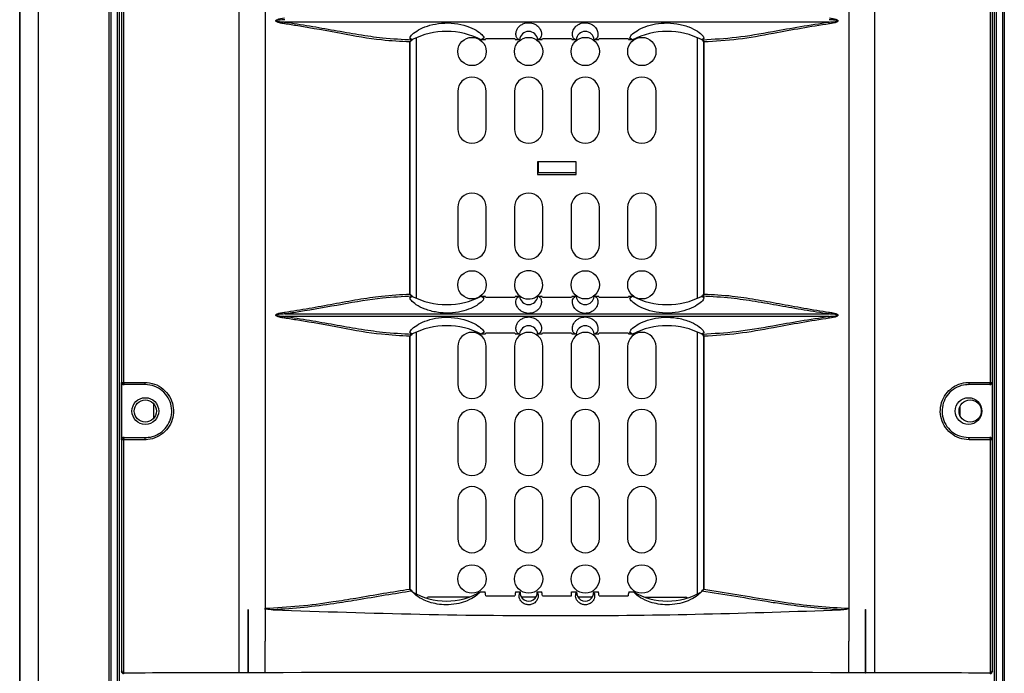
# Model space of a CAD drawing. Units: inches. Extents: x 0.3 to 33.8, y 0.2 to 21.7.
# Drawn here: x 8.8 to 9.4, y 11.3 to 11.7 of the extents above; entities that cross this region are included whole.
import ezdxf

# ---------------------------------------------------------------- set-up
doc = ezdxf.new("R2010")
doc.units = ezdxf.units.IN
doc.header["$MEASUREMENT"] = 0

msp = doc.modelspace()

# ---------------------------------------------------------------- linework, layer by layer
at = {"color": 7, "linetype": 'Continuous', "lineweight": 25}
for p, q in [((8.79652, 13.85884), (8.79652, 8.72684)), ((8.79652, 8.72684), (8.79652, 13.85883)), ((8.80894, 8.73402), (8.80894, 13.85165)), ((8.85582, 8.76109), (8.85582, 13.82458)), ((8.85705, 8.7618), (8.85705, 13.82388)), ((8.85705, 8.7618), (8.85705, 13.82388)), ((8.86131, 8.76425), (8.86131, 13.82142)), ((8.86255, 8.76497), (8.86255, 13.8207)), ((8.86255, 8.76497), (8.86255, 13.8207)), ((9.44191, 13.8207), (9.44191, 8.76497)), ((9.44191, 13.8207), (9.44191, 8.76497)), ((9.44315, 13.82142), (9.44315, 8.76425)), ((9.44741, 13.82299), (9.44741, 8.76268)), ((9.44741, 13.82299), (9.44741, 8.76268)), ((9.44863, 13.82351), (9.44863, 8.76216)), ((8.86384, 13.79985), (8.86384, 11.29489)), ((8.94178, 11.29402), (8.94178, 13.80072)), ((9.36286, 11.29402), (9.36286, 13.80072)), ((9.4408, 11.29489), (9.4408, 13.79985)), ((8.95899, 13.70538), (8.95899, 11.33671)), ((9.34565, 13.70538), (9.34565, 11.33671)), ((8.86415, 11.48637), (8.86415, 12.16837)), ((8.86519, 12.16837), (8.86519, 11.48637)), ((9.43945, 11.48637), (9.43945, 12.16837)), ((9.44049, 12.16837), (9.44049, 11.48637)), ((9.33261, 11.72514), (8.97204, 11.72514)), ((9.05637, 11.71345), (9.05502, 11.71427)), ((9.05502, 11.71427), (9.05637, 11.71345)), ((9.05646, 11.71344), (9.05637, 11.71345)), ((9.05646, 11.71344), (9.05653, 11.71344)), ((9.05648, 11.71342), (9.05647, 11.7134)), ((9.05653, 11.71344), (9.05648, 11.71342)), ((9.05653, 11.71344), (9.05653, 11.71347)), ((9.05937, 11.54203), (9.05937, 11.71481)), ((9.10403, 11.71454), (9.10217, 11.71342)), ((9.10403, 11.71454), (9.10217, 11.71342)), ((9.10476, 11.71342), (9.10217, 11.71342)), ((9.10217, 11.71342), (9.10217, 11.71342)), ((9.10476, 11.71342), (9.10525, 11.71428)), ((9.1245, 11.71424), (9.12498, 11.71342)), ((9.12761, 11.71342), (9.12498, 11.71342)), ((9.12761, 11.71342), (9.1276, 11.71342)), ((9.14226, 11.71342), (9.13957, 11.71342)), ((9.13958, 11.71342), (9.13957, 11.71342)), ((9.14226, 11.71342), (9.14275, 11.71422)), ((9.162, 11.71422), (9.16248, 11.71342)), ((9.16507, 11.71342), (9.16248, 11.71342)), ((9.16507, 11.71342), (9.16507, 11.71342)), ((9.17976, 11.71342), (9.17703, 11.71342)), ((9.17704, 11.71342), (9.17703, 11.71342)), ((9.17976, 11.71342), (9.18025, 11.71424)), ((9.1995, 11.71428), (9.19998, 11.71342)), ((9.20247, 11.71342), (9.19998, 11.71342)), ((9.20247, 11.71342), (9.20062, 11.71454)), ((9.20062, 11.71454), (9.20247, 11.71342)), ((9.20247, 11.71342), (9.20247, 11.71342)), ((9.24527, 11.71481), (9.24527, 11.54203)), ((9.24812, 11.71344), (9.24812, 11.71347)), ((9.24817, 11.71342), (9.24812, 11.71344)), ((9.24818, 11.71344), (9.24812, 11.71344)), ((9.24817, 11.71342), (9.24819, 11.71342)), ((9.24817, 11.71342), (9.24817, 11.71342)), ((9.24827, 11.71345), (9.24818, 11.71344)), ((9.24962, 11.71427), (9.24827, 11.71345)), ((9.24962, 11.71427), (9.24827, 11.71345)), ((9.05498, 11.54492), (9.05498, 11.71193)), ((9.05521, 11.71193), (9.05498, 11.71193)), ((9.05521, 11.54492), (9.05521, 11.71193)), ((9.24943, 11.71192), (9.24943, 11.54492)), ((9.24949, 11.71192), (9.24943, 11.71192)), ((9.24966, 11.71193), (9.24966, 11.54492)), ((9.08667, 11.67922), (9.08667, 11.65422)), ((9.10547, 11.65422), (9.10547, 11.67922)), ((9.12417, 11.67922), (9.12417, 11.65422)), ((9.14297, 11.65422), (9.14297, 11.67922)), ((9.16167, 11.67922), (9.16167, 11.65422)), ((9.18047, 11.65422), (9.18047, 11.67922)), ((9.19917, 11.67922), (9.19917, 11.65422)), ((9.21797, 11.65422), (9.21797, 11.67922)), ((9.13982, 11.63242), (9.13957, 11.63242)), ((9.13957, 11.63242), (9.13957, 11.62422)), ((9.13982, 11.63242), (9.13982, 11.62522)), ((9.16482, 11.63242), (9.13982, 11.63242)), ((9.16482, 11.63242), (9.16482, 11.62522)), ((9.16507, 11.63242), (9.16482, 11.63242)), ((9.16507, 11.62422), (9.16507, 11.63242)), ((9.13982, 11.62522), (9.13957, 11.62522)), ((9.13957, 11.62422), (9.16507, 11.62422)), ((9.16482, 11.62522), (9.13982, 11.62522)), ((9.16507, 11.62522), (9.16482, 11.62522)), ((9.08667, 11.60242), (9.08667, 11.57742)), ((9.10547, 11.57742), (9.10547, 11.60242)), ((9.12417, 11.60242), (9.12417, 11.57742)), ((9.14297, 11.57742), (9.14297, 11.60242)), ((9.16167, 11.60242), (9.16167, 11.57742)), ((9.18047, 11.57742), (9.18047, 11.60242)), ((9.19917, 11.60242), (9.19917, 11.57742)), ((9.21797, 11.57742), (9.21797, 11.60242)), ((9.05521, 11.54492), (9.05498, 11.54492)), ((9.05502, 11.54257), (9.05637, 11.54339)), ((9.05502, 11.54257), (9.05637, 11.54339)), ((9.05637, 11.54339), (9.05646, 11.5434)), ((9.05646, 11.5434), (9.05653, 11.5434)), ((9.05647, 11.54344), (9.05648, 11.54342)), ((9.05648, 11.54342), (9.05653, 11.5434)), ((9.05653, 11.54337), (9.05653, 11.5434)), ((9.10217, 11.54342), (9.10403, 11.5423)), ((9.10217, 11.54342), (9.10217, 11.54342)), ((9.10217, 11.54342), (9.10476, 11.54342)), ((9.10403, 11.5423), (9.10217, 11.54342)), ((9.10525, 11.54256), (9.10476, 11.54342)), ((9.12498, 11.54342), (9.1245, 11.54261)), ((9.12498, 11.54342), (9.12761, 11.54342)), ((9.12761, 11.54342), (9.12761, 11.54342)), ((9.13957, 11.54342), (9.14226, 11.54342)), ((9.14275, 11.54262), (9.14226, 11.54342)), ((9.16248, 11.54342), (9.162, 11.54262)), ((9.16248, 11.54342), (9.16507, 11.54342)), ((9.17703, 11.54342), (9.17703, 11.54342)), ((9.17703, 11.54342), (9.17976, 11.54342)), ((9.18025, 11.5426), (9.17976, 11.54342)), ((9.19998, 11.54342), (9.1995, 11.54256)), ((9.19998, 11.54342), (9.20247, 11.54342)), ((9.20061, 11.5423), (9.20247, 11.54342)), ((9.20061, 11.5423), (9.20247, 11.54342)), ((9.20247, 11.54342), (9.20247, 11.54342)), ((9.24812, 11.5434), (9.24817, 11.54342)), ((9.24818, 11.5434), (9.24812, 11.5434)), ((9.24812, 11.54337), (9.24812, 11.5434)), ((9.24817, 11.54342), (9.24819, 11.54342)), ((9.24817, 11.54342), (9.24817, 11.54342)), ((9.24818, 11.5434), (9.24827, 11.54339)), ((9.24827, 11.54339), (9.24962, 11.54257)), ((9.24962, 11.54257), (9.24827, 11.54339)), ((9.24943, 11.54492), (9.24949, 11.54492)), ((8.97204, 11.5317), (9.33261, 11.5317)), ((9.33261, 11.53014), (8.97204, 11.53014)), ((9.05498, 11.34943), (9.05498, 11.51693)), ((9.05521, 11.51693), (9.05498, 11.51693)), ((9.05637, 11.51845), (9.05502, 11.51927)), ((9.05502, 11.51927), (9.05637, 11.51845)), ((9.05521, 11.34943), (9.05521, 11.51693)), ((9.05646, 11.51844), (9.05637, 11.51845)), ((9.05646, 11.51844), (9.05653, 11.51844)), ((9.05648, 11.51842), (9.05647, 11.5184)), ((9.05653, 11.51844), (9.05648, 11.51842)), ((9.05653, 11.51844), (9.05653, 11.51847)), ((9.05937, 11.34614), (9.05937, 11.51981)), ((9.10403, 11.51954), (9.10217, 11.51842)), ((9.10403, 11.51954), (9.10217, 11.51842)), ((9.10476, 11.51842), (9.10217, 11.51842)), ((9.10217, 11.51842), (9.10217, 11.51842)), ((9.10476, 11.51842), (9.10525, 11.51928)), ((9.1245, 11.51924), (9.12498, 11.51842)), ((9.12761, 11.51842), (9.12498, 11.51842)), ((9.12761, 11.51842), (9.1276, 11.51842)), ((9.14226, 11.51842), (9.13957, 11.51842)), ((9.13958, 11.51842), (9.13957, 11.51842)), ((9.14226, 11.51842), (9.14275, 11.51922)), ((9.162, 11.51922), (9.16248, 11.51842)), ((9.16507, 11.51842), (9.16248, 11.51842)), ((9.16507, 11.51842), (9.16507, 11.51842)), ((9.17976, 11.51842), (9.17703, 11.51842)), ((9.17704, 11.51842), (9.17703, 11.51842)), ((9.17976, 11.51842), (9.18025, 11.51924)), ((9.1995, 11.51928), (9.19998, 11.51842)), ((9.20247, 11.51842), (9.19998, 11.51842)), ((9.20247, 11.51842), (9.20062, 11.51954)), ((9.20062, 11.51954), (9.20247, 11.51842)), ((9.20247, 11.51842), (9.20247, 11.51842)), ((9.24527, 11.51981), (9.24527, 11.34614)), ((9.24812, 11.51844), (9.24812, 11.51847)), ((9.24817, 11.51842), (9.24812, 11.51844)), ((9.24818, 11.51844), (9.24812, 11.51844)), ((9.24817, 11.51842), (9.24819, 11.51842)), ((9.24817, 11.51842), (9.24817, 11.51842)), ((9.24827, 11.51845), (9.24818, 11.51844)), ((9.24962, 11.51927), (9.24827, 11.51845)), ((9.24962, 11.51927), (9.24827, 11.51845)), ((9.24943, 11.51692), (9.24943, 11.34943)), ((9.24949, 11.51692), (9.24943, 11.51692)), ((9.24966, 11.51693), (9.24966, 11.34943)), ((9.08667, 11.51012), (9.08667, 11.48512)), ((9.10547, 11.48512), (9.10547, 11.51012)), ((9.12417, 11.51012), (9.12417, 11.48512)), ((9.14297, 11.48512), (9.14297, 11.51012)), ((9.16167, 11.51012), (9.16167, 11.48512)), ((9.18047, 11.48512), (9.18047, 11.51012)), ((9.19917, 11.51012), (9.19917, 11.48512)), ((9.21797, 11.48512), (9.21797, 11.51012)), ((8.86401, 11.48637), (8.86415, 11.48637)), ((8.86401, 11.44837), (8.86401, 11.48637)), ((8.86415, 11.48637), (8.86519, 11.48637)), ((8.86519, 11.48637), (8.87931, 11.48637)), ((8.86565, 11.48487), (8.86551, 11.48487)), ((8.87972, 11.48487), (8.86565, 11.48487)), ((9.43899, 11.48487), (9.42492, 11.48487)), ((9.42533, 11.48637), (9.43945, 11.48637)), ((9.43913, 11.48487), (9.43899, 11.48487)), ((9.43945, 11.48637), (9.44049, 11.48637)), ((9.44049, 11.48637), (9.44063, 11.48637)), ((9.44063, 11.48637), (9.44063, 11.44837)), ((8.88522, 11.47225), (8.88522, 11.46249)), ((9.41924, 11.4702), (9.41924, 11.46454)), ((9.08667, 11.45902), (9.08667, 11.43402)), ((9.10547, 11.43402), (9.10547, 11.45902)), ((9.12417, 11.45902), (9.12417, 11.43402)), ((9.14297, 11.43402), (9.14297, 11.45902)), ((9.16167, 11.45902), (9.16167, 11.43402)), ((9.18047, 11.43402), (9.18047, 11.45902)), ((9.19917, 11.45902), (9.19917, 11.43402)), ((9.21797, 11.43402), (9.21797, 11.45902)), ((8.86415, 11.44837), (8.86401, 11.44837)), ((8.86415, 11.2952), (8.86415, 11.44837)), ((8.86519, 11.44837), (8.86415, 11.44837)), ((8.86519, 11.44837), (8.86519, 11.29381)), ((8.87931, 11.44837), (8.86519, 11.44837)), ((8.86551, 11.44987), (8.86565, 11.44987)), ((8.86565, 11.44987), (8.87972, 11.44987)), ((9.42492, 11.44987), (9.43899, 11.44987)), ((9.43945, 11.44837), (9.42533, 11.44837)), ((9.43899, 11.44987), (9.43913, 11.44987)), ((9.43945, 11.29381), (9.43945, 11.44837)), ((9.44049, 11.44837), (9.43945, 11.44837)), ((9.44049, 11.44837), (9.44049, 11.2952)), ((9.44063, 11.44837), (9.44049, 11.44837)), ((9.08667, 11.40792), (9.08667, 11.38292)), ((9.10547, 11.38292), (9.10547, 11.40792)), ((9.12417, 11.40792), (9.12417, 11.38292)), ((9.14297, 11.38292), (9.14297, 11.40792)), ((9.16167, 11.40792), (9.16167, 11.38292)), ((9.18047, 11.38292), (9.18047, 11.40792)), ((9.19917, 11.40792), (9.19917, 11.38292)), ((9.21797, 11.38292), (9.21797, 11.40792)), ((9.05521, 11.34943), (9.05498, 11.34943)), ((9.05647, 11.34806), (9.05647, 11.34806)), ((9.10176, 11.3477), (9.10476, 11.3477)), ((9.12498, 11.3477), (9.12798, 11.3477)), ((9.13926, 11.3477), (9.14226, 11.3477)), ((9.162, 11.34503), (9.162, 11.3477)), ((9.162, 11.3477), (9.16538, 11.3477)), ((9.17666, 11.3477), (9.17976, 11.3477)), ((9.19998, 11.3477), (9.20288, 11.3477)), ((9.24817, 11.34806), (9.24817, 11.34806)), ((9.24966, 11.34943), (9.24943, 11.34943)), ((9.09418, 11.3441), (9.06705, 11.3441)), ((9.10525, 11.34503), (9.1245, 11.34503)), ((9.13842, 11.3441), (9.12882, 11.3441)), ((9.14275, 11.34503), (9.162, 11.34503)), ((9.17582, 11.3441), (9.16622, 11.3441)), ((9.18025, 11.34503), (9.1995, 11.34503)), ((9.21046, 11.3441), (9.23755, 11.3441)), ((8.94773, 11.33588), (8.94789, 11.33587)), ((8.94773, 11.33587), (8.94773, 11.33588)), ((8.94773, 11.29403), (8.94773, 11.33587)), ((8.94773, 11.33587), (8.94789, 11.33587)), ((8.94789, 11.33587), (8.94789, 11.29403)), ((8.95899, 11.33587), (8.95899, 11.33671)), ((8.95899, 11.33671), (8.95899, 11.33671)), ((8.95899, 11.33587), (8.95899, 11.31495)), ((9.34565, 11.33671), (9.34565, 11.33671)), ((9.34565, 11.33671), (9.34565, 11.33587)), ((9.34565, 11.33587), (9.34565, 11.31495)), ((9.35675, 11.33587), (9.35691, 11.33588)), ((9.35675, 11.29403), (9.35675, 11.33587)), ((9.35675, 11.33587), (9.35691, 11.33587)), ((9.35691, 11.33587), (9.35691, 11.33588)), ((9.35691, 11.29403), (9.35691, 11.33587)), ((8.95899, 11.29403), (8.95899, 11.31495)), ((9.34565, 11.29403), (9.34565, 11.31495)), ((8.86384, 11.29489), (8.86415, 11.2952)), ((9.44049, 11.2952), (9.4408, 11.29489)), ((8.86568, 11.29373), (8.86534, 11.29339)), ((8.94773, 11.29403), (8.94773, 11.29403)), ((8.94773, 11.29403), (8.94789, 11.29403)), ((9.35675, 11.29403), (9.35691, 11.29403)), ((9.35691, 11.29403), (9.35691, 11.29403)), ((9.43896, 11.29373), (9.43945, 11.29381)), ((9.4393, 11.29339), (9.43896, 11.29373))]:
    msp.add_line(p, q, dxfattribs=at)
for centre, radius in [((9.09607, 11.70562), 0.00937), ((9.13357, 11.70562), 0.00937), ((9.17107, 11.70562), 0.00937), ((9.20857, 11.70562), 0.00937), ((9.09607, 11.55102), 0.00938), ((9.17107, 11.55102), 0.00938), ((9.20857, 11.55102), 0.00938), ((8.87972, 11.46737), 0.00885), ((8.87972, 11.46737), 0.00735), ((9.42492, 11.46737), 0.00885), ((9.42602, 11.46737), 0.00735), ((9.09607, 11.35612), 0.00937), ((9.13357, 11.35612), 0.00938), ((9.17107, 11.35612), 0.00938), ((9.20857, 11.35612), 0.00938)]:
    msp.add_circle(centre, radius, dxfattribs=at)
for centre, radius, start, end in [((8.98055, 11.72283), 0.00882, 164.80227, 172.56796), ((9.32409, 11.72283), 0.00882, 7.43204, 15.19773), ((9.0793, 11.6686), 0.05032, 62.96523, 116.90539), ((9.13359, 11.71292), 0.006, 4.78108, 175.21808), ((9.17105, 11.71292), 0.006, 4.78192, 175.21892), ((9.22535, 11.6686), 0.05032, 63.09461, 117.03477), ((9.0793, 11.6686), 0.05032, 116.90539, 116.98487), ((9.22535, 11.6686), 0.05032, 63.01513, 63.09461), ((9.24808, 11.71201), 0.00141, 356.34327, 85.80337), ((9.24793, 11.71192), 0.0015, 0, 65.04201), ((9.24834, 11.71218), 0.00135, 349.14706, 67.22664), ((9.09607, 11.67922), 0.0094, 0, 180), ((9.13357, 11.67922), 0.0094, 0, 180), ((9.17107, 11.67922), 0.0094, 0, 180), ((9.20857, 11.67922), 0.0094, 0, 180), ((9.09607, 11.65422), 0.0094, 180, 0), ((9.13357, 11.65422), 0.0094, 180, 0), ((9.17107, 11.65422), 0.0094, 180, 0), ((9.20857, 11.65422), 0.0094, 180, 0), ((9.09607, 11.60242), 0.0094, 0, 180), ((9.13357, 11.60242), 0.0094, 0, 180), ((9.17107, 11.60242), 0.0094, 0, 180), ((9.20857, 11.60242), 0.0094, 0, 180), ((9.09607, 11.57742), 0.0094, 180, 0), ((9.13357, 11.57742), 0.0094, 180, 0), ((9.17107, 11.57742), 0.0094, 180, 0), ((9.20857, 11.57742), 0.0094, 180, 0), ((9.13357, 11.55102), 0.00938, 90, 229.36592), ((9.13357, 11.55102), 0.00938, 230.96697, 90), ((9.0793, 11.58824), 0.05032, 243.01471, 243.09461), ((9.0793, 11.58824), 0.05032, 243.09461, 297.0352), ((9.13359, 11.54392), 0.006, 184.78028, 355.22063), ((9.17105, 11.54392), 0.006, 184.77937, 355.21972), ((9.22535, 11.58824), 0.05032, 242.9648, 296.90539), ((9.22535, 11.58824), 0.05032, 296.90539, 296.98529), ((9.24808, 11.54483), 0.00141, 274.19663, 3.65673), ((9.24793, 11.54492), 0.0015, 295.22455, 0), ((9.24834, 11.54466), 0.00135, 292.77336, 10.85294), ((8.98055, 11.53402), 0.00882, 187.43204, 195.19773), ((8.98055, 11.52783), 0.00882, 164.80227, 172.56796), ((9.32409, 11.53402), 0.00882, 344.80227, 352.56796), ((9.32409, 11.52783), 0.00882, 7.43204, 15.19773), ((9.0793, 11.4736), 0.05032, 62.96523, 116.90539), ((9.13359, 11.51792), 0.006, 4.78108, 175.21808), ((9.17105, 11.51792), 0.006, 4.78192, 175.21892), ((9.22535, 11.4736), 0.05032, 63.09461, 117.03477), ((9.0793, 11.4736), 0.05032, 116.90539, 116.98487), ((9.09607, 11.51012), 0.0094, 0, 180), ((9.13357, 11.51012), 0.0094, 0, 180), ((9.17107, 11.51012), 0.0094, 0, 180), ((9.20857, 11.51012), 0.0094, 0, 180), ((9.22535, 11.4736), 0.05032, 63.01513, 63.09461), ((9.24808, 11.51701), 0.00141, 356.34327, 85.80337), ((9.24793, 11.51692), 0.0015, 0, 65.04201), ((9.24834, 11.51718), 0.00135, 349.14706, 67.22664), ((8.86565, 11.48637), 0.0015, 179.99564, 269.99564), ((8.86675, 11.48603), 0.0016, 167.75499, 226.48708), ((8.88099, 11.48602), 0.00172, 168.33831, 222.17332), ((9.09607, 11.48512), 0.0094, 180, 0), ((9.13357, 11.48512), 0.0094, 180, 0), ((9.17107, 11.48512), 0.0094, 180, 0), ((9.20857, 11.48512), 0.0094, 180, 0), ((9.42365, 11.48602), 0.00172, 317.82668, 11.66169), ((9.43789, 11.48603), 0.0016, 313.51292, 12.24501), ((9.43899, 11.48637), 0.0015, 270.00436, 0.00436), ((9.09607, 11.45902), 0.0094, 0, 180), ((9.13357, 11.45902), 0.0094, 0, 180), ((9.17107, 11.45902), 0.0094, 0, 180), ((9.20857, 11.45902), 0.0094, 0, 180), ((8.86565, 11.44837), 0.0015, 90.00436, 180.00436), ((8.86675, 11.44871), 0.0016, 133.51292, 192.24501), ((8.88099, 11.44872), 0.00172, 137.82668, 191.66169), ((9.42365, 11.44872), 0.00172, 348.33831, 42.17332), ((9.43789, 11.44871), 0.0016, 347.75499, 46.48708), ((9.43899, 11.44837), 0.0015, 359.99564, 89.99564), ((9.09607, 11.43402), 0.0094, 180, 0), ((9.13357, 11.43402), 0.0094, 180, 0), ((9.17107, 11.43402), 0.0094, 180, 0), ((9.20857, 11.43402), 0.0094, 180, 0), ((9.09607, 11.40792), 0.0094, 0, 180), ((9.13357, 11.40792), 0.0094, 0, 180), ((9.17107, 11.40792), 0.0094, 0, 180), ((9.20857, 11.40792), 0.0094, 0, 180), ((9.09607, 11.38292), 0.0094, 180, 0), ((9.13357, 11.38292), 0.0094, 180, 0), ((9.17107, 11.38292), 0.0094, 180, 0), ((9.20857, 11.38292), 0.0094, 180, 0), ((9.07915, 11.38551), 0.04406, 239.10793, 300.89207), ((9.13362, 11.34712), 0.00567, 174.16382, 5.83618), ((9.17102, 11.34712), 0.00567, 174.16382, 5.83618), ((9.2255, 11.38551), 0.04406, 239.10793, 300.89207), ((9.06705, 11.3426), 0.0015, 90, 142.82329), ((9.23755, 11.3426), 0.0015, 36.73165, 90)]:
    msp.add_arc(centre, radius, start, end, dxfattribs=at)
for centre, major_axis, ratio, start_param, end_param in [((8.86551, 11.48637), (0.0015, 0), 0.999848, 3.141593, 4.712389), ((9.43913, 11.48637), (0.0015, 0), 0.999848, 4.712389, 6.283185), ((8.86551, 11.44837), (-0.0015, 0), 0.999848, 4.712389, 6.283185), ((9.43913, 11.44837), (-0.0015, 0), 0.999848, 3.141593, 4.712389), ((9.05571, 11.25045), (0, 0.1), 0.034921, 6.048032, 6.063965), ((9.10354, 11.25045), (0, 0.1), 0.052408, 5.952359, 6.048032), ((9.1262, 11.25045), (0, 0.1), 0.052408, 0.235153, 0.330826), ((9.14104, 11.25045), (0, 0.1), 0.052408, 5.952359, 6.048032), ((9.17854, 11.25045), (0, 0.1), 0.052408, 5.952359, 6.048032), ((9.2012, 11.25045), (0, 0.1), 0.052408, 0.235153, 0.330826), ((9.24893, 11.25045), (0, 0.1), 0.034921, 0.21922, 0.235153), ((8.86534, 11.29489), (0.00106, -0.00106), 0.999899, 3.927143, 5.497635), ((8.86565, 11.2952), (0.00139, -0.00058), 0.975619, 3.543095, 4.783303), ((9.4393, 11.29489), (0.00106, 0.00106), 0.999899, 3.927143, 5.497635), ((9.43899, 11.2952), (0.00139, 0.00058), 0.975619, 4.641475, 5.881683), ((8.98841, 11.28708), (0.4, 0), 0.017455, 1.68762, 1.882645), ((8.95344, 11.29229), (0.1, 0), 0.017455, 1.627883, 1.68762), ((8.95344, 11.29229), (0.1, 0), 0.017455, 1.5153, 1.626293), ((9.15232, 11.24072), (3.06, 0), 0.017455, 1.507573, 1.634019), ((9.3512, 11.29229), (0.1, 0), 0.017455, 1.5153, 1.626293), ((9.3512, 11.29229), (0.1, 0), 0.017455, 1.453973, 1.51371), ((9.31623, 11.28708), (0.4, 0), 0.017455, 1.258947, 1.453973)]:
    msp.add_ellipse(centre, major_axis=major_axis, ratio=ratio, start_param=start_param, end_param=end_param, dxfattribs=at)
for points, knots in [([(8.9718, 11.72397), (8.9707, 11.72415), (8.96898, 11.72444), (8.96712, 11.725), (8.96639, 11.72548), (8.96622, 11.72572), (8.96617, 11.72587), (8.96618, 11.72601), (8.96626, 11.7262), (8.96652, 11.72646), (8.96827, 11.7274), (8.97014, 11.72765), (8.9718, 11.72787)], [0, 0, 0, 0, 0.274546, 0.426942, 0.468642, 0.485561, 0.496088, 0.507821, 0.519453, 0.544986, 0.595637, 1, 1, 1, 1]), ([(8.97204, 11.7267), (8.97137, 11.72666), (8.97004, 11.72658), (8.96838, 11.72642), (8.96723, 11.72625), (8.96669, 11.72612), (8.96649, 11.72602), (8.96643, 11.72598), (8.96641, 11.72595), (8.9664, 11.72592), (8.96641, 11.7259), (8.96642, 11.72587), (8.96649, 11.72581), (8.96683, 11.72567), (8.96828, 11.72542), (8.97009, 11.72526), (8.97162, 11.72516), (8.97204, 11.72514)], [0, 0, 0, 0, 0.174155, 0.348335, 0.435449, 0.479078, 0.49, 0.495486, 0.497698, 0.499932, 0.501906, 0.504415, 0.508979, 0.524491, 0.598411, 0.892125, 1, 1, 1, 1]), ([(8.97204, 11.72514), (8.97756, 11.7243), (8.9886, 11.72263), (9.00493, 11.71966), (9.02105, 11.71687), (9.0385, 11.71422), (9.05, 11.71371), (9.05648, 11.71342)], [0, 0, 0, 0, 0.185766, 0.371556, 0.562393, 0.753171, 1, 1, 1, 1]), ([(9.24886, 11.71342), (9.25623, 11.71383), (9.27114, 11.71466), (9.29306, 11.71847), (9.31361, 11.72222), (9.32625, 11.72416), (9.33261, 11.72514)], [0, 0, 0, 0, 0.281736, 0.570208, 0.78419, 1, 1, 1, 1]), ([(9.33261, 11.72514), (9.33327, 11.72518), (9.3346, 11.72527), (9.33626, 11.72542), (9.33742, 11.7256), (9.33795, 11.72572), (9.33816, 11.72582), (9.33821, 11.72586), (9.33823, 11.72589), (9.33824, 11.72592), (9.33824, 11.72594), (9.33822, 11.72597), (9.33815, 11.72603), (9.33781, 11.72617), (9.33637, 11.72643), (9.33455, 11.72658), (9.33302, 11.72668), (9.33261, 11.7267)], [0, 0, 0, 0, 0.174155, 0.348335, 0.435449, 0.479078, 0.49, 0.495486, 0.497698, 0.499932, 0.501906, 0.504415, 0.508979, 0.524491, 0.598411, 0.892125, 1, 1, 1, 1]), ([(9.33284, 11.72787), (9.33394, 11.72769), (9.33566, 11.7274), (9.33752, 11.72684), (9.33825, 11.72636), (9.33842, 11.72613), (9.33847, 11.72597), (9.33846, 11.72583), (9.33838, 11.72564), (9.33812, 11.72538), (9.33638, 11.72444), (9.3345, 11.72419), (9.33284, 11.72397)], [0, 0, 0, 0, 0.274546, 0.426942, 0.468642, 0.485561, 0.496088, 0.507821, 0.519453, 0.544986, 0.595637, 1, 1, 1, 1]), ([(9.05498, 11.71193), (9.04877, 11.71224), (9.03416, 11.71299), (9.0093, 11.71741), (8.98754, 11.72158), (8.97479, 11.72351), (8.9718, 11.72397)], [0, 0, 0, 0, 0.240697, 0.565843, 0.89836, 1, 1, 1, 1]), ([(9.05502, 11.71427), (9.05502, 11.71427), (9.05492, 11.71477), (9.05555, 11.71619), (9.05901, 11.71914), (9.06466, 11.72203), (9.07191, 11.7241), (9.08026, 11.72481), (9.08882, 11.7238), (9.09622, 11.72128), (9.10125, 11.71825), (9.10364, 11.71588), (9.10391, 11.71493), (9.10403, 11.71454)], [0, 0, 0, 0, 0.001125, 0.106608, 0.21156, 0.311823, 0.413031, 0.520197, 0.632206, 0.74161, 0.841858, 0.935802, 1, 1, 1, 1]), ([(9.12752, 11.71342), (9.12696, 11.71362), (9.126, 11.71397), (9.12509, 11.71607), (9.12511, 11.71869), (9.12643, 11.72141), (9.12862, 11.72333), (9.13065, 11.72432), (9.13286, 11.72476), (9.13485, 11.7247), (9.13686, 11.72419), (9.13892, 11.72312), (9.14094, 11.72115), (9.14236, 11.71793), (9.14179, 11.71439), (9.14044, 11.71377), (9.1397, 11.71343)], [0, 0, 0, 0, 0.125562, 0.216507, 0.310282, 0.392343, 0.429041, 0.466049, 0.491613, 0.517245, 0.541587, 0.574257, 0.620709, 0.696251, 0.833519, 1, 1, 1, 1]), ([(9.16495, 11.71343), (9.1644, 11.71362), (9.16345, 11.71397), (9.16253, 11.71604), (9.16254, 11.71867), (9.16385, 11.72139), (9.16603, 11.72331), (9.16803, 11.7243), (9.17022, 11.72475), (9.17221, 11.72471), (9.17423, 11.72422), (9.1763, 11.72316), (9.17835, 11.7212), (9.17979, 11.71798), (9.17924, 11.71439), (9.17788, 11.71377), (9.17712, 11.71342)], [0, 0, 0, 0, 0.123251, 0.214618, 0.308838, 0.391067, 0.427153, 0.463537, 0.489034, 0.514597, 0.538948, 0.571769, 0.618426, 0.694106, 0.83102, 1, 1, 1, 1]), ([(9.20062, 11.71454), (9.20075, 11.71497), (9.20108, 11.71604), (9.20388, 11.71863), (9.20907, 11.72152), (9.21576, 11.72372), (9.22359, 11.72476), (9.232, 11.72426), (9.23984, 11.72213), (9.24575, 11.71906), (9.24909, 11.71616), (9.24971, 11.71477), (9.24962, 11.71429), (9.24962, 11.71427)], [0, 0, 0, 0, 0.071018, 0.175529, 0.271288, 0.365442, 0.465626, 0.574107, 0.686292, 0.79429, 0.895683, 0.995891, 1, 1, 1, 1]), ([(9.33284, 11.72397), (9.32658, 11.72297), (9.31401, 11.72098), (9.29376, 11.71715), (9.27193, 11.71322), (9.25714, 11.71236), (9.24966, 11.71193)], [0, 0, 0, 0, 0.213522, 0.429017, 0.711515, 1, 1, 1, 1]), ([(9.05498, 11.71193), (9.05498, 11.71194), (9.05498, 11.71205), (9.05502, 11.71216), (9.05511, 11.71235), (9.05538, 11.71268), (9.05583, 11.71293), (9.05619, 11.71306), (9.05628, 11.71309)], [0, 0, 0, 0, 0.030945, 0.169224, 0.187753, 0.376499, 0.840467, 1, 1, 1, 1]), ([(9.05521, 11.71193), (9.05521, 11.71193), (9.0552, 11.71201), (9.05526, 11.71218), (9.05542, 11.71245), (9.05571, 11.71271), (9.05596, 11.71284), (9.0561, 11.7129)], [0, 0, 0, 0, 0.005456, 0.175909, 0.379534, 0.681479, 1, 1, 1, 1]), ([(9.05628, 11.71309), (9.05633, 11.71317), (9.05643, 11.71332), (9.05646, 11.71337), (9.05647, 11.7134)], [0, 0, 0, 0, 0.495492, 1, 1, 1, 1]), ([(9.10525, 11.71428), (9.10845, 11.71427), (9.11487, 11.71425), (9.12128, 11.71424), (9.1245, 11.71424)], [0, 0, 0, 0, 0.499308, 1, 1, 1, 1]), ([(9.1276, 11.71342), (9.12759, 11.71342), (9.12756, 11.71342), (9.12753, 11.71342), (9.12752, 11.71342)], [0, 0, 0, 0, 0.499999, 1, 1, 1, 1]), ([(9.1397, 11.71343), (9.13968, 11.71342), (9.13964, 11.71342), (9.1396, 11.71342), (9.13958, 11.71342)], [0, 0, 0, 0, 0.500001, 1, 1, 1, 1]), ([(9.14275, 11.71422), (9.14595, 11.71421), (9.15237, 11.71421), (9.15879, 11.71421), (9.162, 11.71422)], [0, 0, 0, 0, 0.500001, 1, 1, 1, 1]), ([(9.16507, 11.71342), (9.16505, 11.71342), (9.16501, 11.71342), (9.16497, 11.71342), (9.16495, 11.71343)], [0, 0, 0, 0, 0.4999991, 1, 1, 1, 1]), ([(9.17712, 11.71342), (9.17711, 11.71342), (9.17708, 11.71342), (9.17705, 11.71342), (9.17704, 11.71342)], [0, 0, 0, 0, 0.500001, 1, 1, 1, 1]), ([(9.18025, 11.71424), (9.18346, 11.71424), (9.18988, 11.71425), (9.19629, 11.71427), (9.1995, 11.71428)], [0, 0, 0, 0, 0.500694, 1, 1, 1, 1]), ([(9.24966, 11.71193), (9.24964, 11.71192), (9.24957, 11.71192), (9.24953, 11.71192), (9.24949, 11.71192)], [0, 0, 0, 0, 0.317055, 1, 1, 1, 1]), ([(8.9718, 11.53287), (8.97729, 11.53373), (8.98827, 11.53545), (9.0045, 11.53851), (9.02051, 11.54138), (9.03759, 11.54405), (9.04877, 11.54461), (9.05498, 11.54492)], [0, 0, 0, 0, 0.187194, 0.374415, 0.566936, 0.759397, 1, 1, 1, 1]), ([(9.05648, 11.54342), (9.04999, 11.54312), (9.03509, 11.54243), (9.00994, 11.5381), (8.98805, 11.53405), (8.97517, 11.53216), (8.97204, 11.5317)], [0, 0, 0, 0, 0.246918, 0.567276, 0.894533, 1, 1, 1, 1]), ([(9.10403, 11.5423), (9.10389, 11.54187), (9.10356, 11.5408), (9.10076, 11.53821), (9.09557, 11.53532), (9.08888, 11.53312), (9.08106, 11.53208), (9.07264, 11.53258), (9.0648, 11.53471), (9.05889, 11.53778), (9.05555, 11.54068), (9.05493, 11.54207), (9.05502, 11.54255), (9.05502, 11.54257)], [0, 0, 0, 0, 0.071002, 0.175517, 0.271281, 0.36544, 0.465629, 0.574116, 0.686307, 0.79431, 0.895708, 0.995921, 1, 1, 1, 1]), ([(9.05628, 11.54375), (9.0561, 11.54382), (9.05573, 11.54396), (9.05529, 11.54426), (9.05504, 11.54458), (9.05498, 11.5448), (9.05498, 11.5449), (9.05498, 11.54492)], [0, 0, 0, 0, 0.319934, 0.644329, 0.844024, 0.968875, 1, 1, 1, 1]), ([(9.05609, 11.54393), (9.05591, 11.54403), (9.0556, 11.5442), (9.05532, 11.54453), (9.05521, 11.54477), (9.05522, 11.54489), (9.05522, 11.54492)], [0, 0, 0, 0, 0.460396, 0.752066, 0.934949, 1, 1, 1, 1]), ([(9.05647, 11.54344), (9.05646, 11.54347), (9.05643, 11.54352), (9.05633, 11.54367), (9.05628, 11.54375)], [0, 0, 0, 0, 0.4945833, 1, 1, 1, 1]), ([(9.1245, 11.54261), (9.12128, 11.5426), (9.11487, 11.54259), (9.10845, 11.54257), (9.10525, 11.54256)], [0, 0, 0, 0, 0.500692, 1, 1, 1, 1]), ([(9.1397, 11.54341), (9.14025, 11.54322), (9.1412, 11.54287), (9.14211, 11.5408), (9.1421, 11.53817), (9.14079, 11.53545), (9.13861, 11.53353), (9.13661, 11.53254), (9.13442, 11.53209), (9.13243, 11.53213), (9.13041, 11.53262), (9.12834, 11.53368), (9.12629, 11.53564), (9.12485, 11.53886), (9.1254, 11.54244), (9.12676, 11.54307), (9.12751, 11.54342)], [0, 0, 0, 0, 0.123009, 0.214449, 0.308746, 0.391041, 0.427156, 0.46357, 0.489088, 0.514672, 0.539042, 0.57189, 0.618583, 0.694324, 0.831346, 1, 1, 1, 1]), ([(9.12751, 11.54342), (9.12753, 11.54342), (9.12756, 11.54342), (9.12759, 11.54342), (9.12761, 11.54342)], [0, 0, 0, 0, 0.500001, 1, 1, 1, 1]), ([(9.13957, 11.54342), (9.13959, 11.54342), (9.13964, 11.54342), (9.13968, 11.54342), (9.1397, 11.54341)], [0, 0, 0, 0, 0.499999, 1, 1, 1, 1]), ([(9.162, 11.54262), (9.15879, 11.54263), (9.15237, 11.54263), (9.14595, 11.54263), (9.14275, 11.54262)], [0, 0, 0, 0, 0.499999, 1, 1, 1, 1]), ([(9.17713, 11.54342), (9.17768, 11.54322), (9.17864, 11.54287), (9.17955, 11.54077), (9.17953, 11.53815), (9.17822, 11.53543), (9.17602, 11.53351), (9.17399, 11.53252), (9.17178, 11.53208), (9.16979, 11.53214), (9.16778, 11.53265), (9.16572, 11.53372), (9.1637, 11.53569), (9.16228, 11.53891), (9.16285, 11.54245), (9.1642, 11.54307), (9.16494, 11.54341)], [0, 0, 0, 0, 0.125195, 0.216214, 0.310064, 0.39219, 0.428918, 0.465957, 0.491542, 0.517195, 0.541557, 0.574253, 0.620742, 0.696343, 0.83372, 1, 1, 1, 1]), ([(9.16494, 11.54341), (9.16496, 11.54342), (9.16501, 11.54342), (9.16505, 11.54342), (9.16507, 11.54342)], [0, 0, 0, 0, 0.500001, 1, 1, 1, 1]), ([(9.17703, 11.54342), (9.17705, 11.54342), (9.17708, 11.54342), (9.17711, 11.54342), (9.17713, 11.54342)], [0, 0, 0, 0, 0.499999, 1, 1, 1, 1]), ([(9.1995, 11.54256), (9.19629, 11.54257), (9.18988, 11.54259), (9.18346, 11.5426), (9.18025, 11.5426)], [0, 0, 0, 0, 0.499306, 1, 1, 1, 1]), ([(9.24962, 11.54257), (9.24962, 11.54257), (9.24972, 11.54207), (9.24909, 11.54065), (9.24563, 11.5377), (9.23998, 11.53481), (9.23274, 11.53274), (9.22438, 11.53203), (9.21582, 11.53304), (9.20842, 11.53556), (9.20339, 11.53859), (9.201, 11.54096), (9.20073, 11.54191), (9.20061, 11.5423)], [0, 0, 0, 0, 0.001096, 0.106585, 0.211543, 0.31181, 0.413023, 0.520194, 0.63221, 0.741619, 0.841872, 0.935821, 1, 1, 1, 1]), ([(9.24857, 11.54357), (9.24854, 11.54355), (9.24841, 11.54348), (9.24824, 11.54344), (9.24819, 11.54343), (9.24817, 11.54342)], [0, 0, 0, 0, 0.098748, 0.54554, 1, 1, 1, 1]), ([(9.33261, 11.5317), (9.32709, 11.53254), (9.31605, 11.53421), (9.29971, 11.53718), (9.28359, 11.53997), (9.26639, 11.54257), (9.25511, 11.54312), (9.24886, 11.54342)], [0, 0, 0, 0, 0.187453, 0.374931, 0.5675, 0.760011, 1, 1, 1, 1]), ([(9.24949, 11.54492), (9.24951, 11.54492), (9.24955, 11.54492), (9.24962, 11.54492), (9.24966, 11.54492)], [0, 0, 0, 0, 0.316938, 1, 1, 1, 1]), ([(9.24966, 11.54492), (9.25587, 11.54461), (9.26691, 11.54406), (9.28369, 11.54145), (9.29953, 11.53863), (9.3159, 11.53553), (9.32719, 11.53376), (9.33284, 11.53287)], [0, 0, 0, 0, 0.240603, 0.42768, 0.614812, 0.80742, 1, 1, 1, 1]), ([(8.9718, 11.52897), (8.9707, 11.52915), (8.96898, 11.52944), (8.96712, 11.53), (8.96639, 11.53048), (8.96622, 11.53072), (8.96617, 11.53087), (8.96618, 11.53101), (8.96626, 11.5312), (8.96652, 11.53146), (8.96827, 11.5324), (8.97014, 11.53265), (8.9718, 11.53287)], [0, 0, 0, 0, 0.274546, 0.426942, 0.4686416, 0.4855614, 0.496088, 0.5078213, 0.519453, 0.5449864, 0.5956367, 1, 1, 1, 1]), ([(8.97204, 11.5317), (8.97137, 11.53166), (8.97004, 11.53158), (8.96838, 11.53142), (8.96723, 11.53125), (8.96669, 11.53112), (8.96649, 11.53102), (8.96643, 11.53098), (8.96641, 11.53095), (8.9664, 11.53092), (8.96641, 11.5309), (8.96642, 11.53087), (8.96649, 11.53081), (8.96683, 11.53067), (8.96828, 11.53042), (8.97009, 11.53026), (8.97162, 11.53016), (8.97204, 11.53014)], [0, 0, 0, 0, 0.174155, 0.348335, 0.435449, 0.479078, 0.49, 0.495486, 0.497698, 0.499932, 0.501906, 0.504415, 0.508979, 0.524491, 0.598411, 0.892125, 1, 1, 1, 1]), ([(8.97204, 11.53014), (8.97756, 11.5293), (8.9886, 11.52763), (9.00493, 11.52466), (9.02105, 11.52187), (9.0385, 11.51922), (9.05, 11.51871), (9.05648, 11.51842)], [0, 0, 0, 0, 0.185766, 0.371556, 0.562393, 0.753171, 1, 1, 1, 1]), ([(9.05502, 11.51927), (9.05502, 11.51927), (9.05492, 11.51977), (9.05555, 11.52119), (9.05901, 11.52414), (9.06466, 11.52703), (9.07191, 11.5291), (9.08026, 11.52981), (9.08882, 11.5288), (9.09622, 11.52628), (9.10125, 11.52325), (9.10364, 11.52088), (9.10391, 11.51993), (9.10403, 11.51954)], [0, 0, 0, 0, 0.001125, 0.106608, 0.21156, 0.311823, 0.413031, 0.520197, 0.632206, 0.74161, 0.841858, 0.935802, 1, 1, 1, 1]), ([(9.12752, 11.51842), (9.12696, 11.51862), (9.126, 11.51897), (9.12509, 11.52107), (9.12511, 11.52369), (9.12643, 11.52641), (9.12862, 11.52833), (9.13065, 11.52932), (9.13286, 11.52976), (9.13485, 11.5297), (9.13686, 11.52919), (9.13892, 11.52812), (9.14094, 11.52615), (9.14236, 11.52293), (9.14179, 11.51939), (9.14044, 11.51877), (9.1397, 11.51843)], [0, 0, 0, 0, 0.1255621, 0.2165071, 0.3102821, 0.3923426, 0.4290406, 0.4660493, 0.4916128, 0.5172453, 0.5415873, 0.5742574, 0.6207091, 0.6962507, 0.8335191, 1, 1, 1, 1]), ([(9.16495, 11.51843), (9.1644, 11.51862), (9.16345, 11.51897), (9.16253, 11.52104), (9.16254, 11.52367), (9.16385, 11.52639), (9.16603, 11.52831), (9.16803, 11.5293), (9.17022, 11.52975), (9.17221, 11.52971), (9.17423, 11.52922), (9.1763, 11.52816), (9.17835, 11.5262), (9.17979, 11.52298), (9.17924, 11.51939), (9.17788, 11.51877), (9.17712, 11.51842)], [0, 0, 0, 0, 0.123251, 0.214618, 0.308838, 0.391067, 0.427153, 0.463537, 0.489034, 0.514597, 0.538948, 0.571769, 0.618426, 0.694106, 0.83102, 1, 1, 1, 1]), ([(9.20062, 11.51954), (9.20075, 11.51997), (9.20108, 11.52104), (9.20388, 11.52363), (9.20907, 11.52652), (9.21576, 11.52872), (9.22359, 11.52976), (9.232, 11.52926), (9.23984, 11.52713), (9.24575, 11.52406), (9.24909, 11.52116), (9.24971, 11.51977), (9.24962, 11.51929), (9.24962, 11.51927)], [0, 0, 0, 0, 0.071018, 0.175529, 0.271288, 0.365442, 0.465626, 0.574107, 0.686292, 0.79429, 0.895683, 0.995891, 1, 1, 1, 1]), ([(9.24886, 11.51842), (9.25623, 11.51883), (9.27114, 11.51966), (9.29306, 11.52347), (9.31361, 11.52722), (9.32625, 11.52916), (9.33261, 11.53014)], [0, 0, 0, 0, 0.281736, 0.570208, 0.78419, 1, 1, 1, 1]), ([(9.33261, 11.53014), (9.33327, 11.53018), (9.3346, 11.53027), (9.33626, 11.53042), (9.33742, 11.5306), (9.33795, 11.53072), (9.33816, 11.53082), (9.33821, 11.53086), (9.33823, 11.53089), (9.33824, 11.53092), (9.33824, 11.53094), (9.33822, 11.53097), (9.33815, 11.53103), (9.33781, 11.53117), (9.33637, 11.53143), (9.33455, 11.53158), (9.33302, 11.53168), (9.33261, 11.5317)], [0, 0, 0, 0, 0.174155, 0.348335, 0.435449, 0.479078, 0.49, 0.495486, 0.497698, 0.499932, 0.501906, 0.504415, 0.508979, 0.524491, 0.598411, 0.892125, 1, 1, 1, 1]), ([(9.33284, 11.53287), (9.33394, 11.53269), (9.33566, 11.5324), (9.33752, 11.53184), (9.33825, 11.53136), (9.33842, 11.53113), (9.33847, 11.53097), (9.33846, 11.53083), (9.33838, 11.53064), (9.33812, 11.53038), (9.33638, 11.52944), (9.3345, 11.52919), (9.33284, 11.52897)], [0, 0, 0, 0, 0.274546, 0.426942, 0.468642, 0.485561, 0.496088, 0.507821, 0.519453, 0.544986, 0.595637, 1, 1, 1, 1]), ([(9.05498, 11.51693), (9.04877, 11.51724), (9.03416, 11.51799), (9.0093, 11.52241), (8.98754, 11.52658), (8.97479, 11.52851), (8.9718, 11.52897)], [0, 0, 0, 0, 0.240697, 0.565843, 0.89836, 1, 1, 1, 1]), ([(9.33284, 11.52897), (9.32658, 11.52797), (9.31401, 11.52598), (9.29376, 11.52215), (9.27193, 11.51822), (9.25714, 11.51736), (9.24966, 11.51693)], [0, 0, 0, 0, 0.2135225, 0.4290171, 0.711515, 1, 1, 1, 1]), ([(9.05498, 11.51693), (9.05498, 11.51694), (9.05498, 11.51705), (9.05502, 11.51716), (9.05511, 11.51735), (9.05538, 11.51768), (9.05583, 11.51793), (9.05619, 11.51806), (9.05628, 11.51809)], [0, 0, 0, 0, 0.030945, 0.169224, 0.187753, 0.376499, 0.840467, 1, 1, 1, 1]), ([(9.05521, 11.51693), (9.05521, 11.51693), (9.0552, 11.51701), (9.05526, 11.51718), (9.05542, 11.51745), (9.05571, 11.51771), (9.05596, 11.51784), (9.0561, 11.5179)], [0, 0, 0, 0, 0.005456, 0.175909, 0.379534, 0.681479, 1, 1, 1, 1]), ([(9.05628, 11.51809), (9.05633, 11.51817), (9.05643, 11.51832), (9.05646, 11.51837), (9.05647, 11.5184)], [0, 0, 0, 0, 0.4954918, 1, 1, 1, 1]), ([(9.10525, 11.51928), (9.10845, 11.51927), (9.11487, 11.51925), (9.12128, 11.51924), (9.1245, 11.51924)], [0, 0, 0, 0, 0.499308, 1, 1, 1, 1]), ([(9.1276, 11.51842), (9.12759, 11.51842), (9.12756, 11.51842), (9.12753, 11.51842), (9.12752, 11.51842)], [0, 0, 0, 0, 0.499999, 1, 1, 1, 1]), ([(9.1397, 11.51843), (9.13968, 11.51842), (9.13964, 11.51842), (9.1396, 11.51842), (9.13958, 11.51842)], [0, 0, 0, 0, 0.500001, 1, 1, 1, 1]), ([(9.14275, 11.51922), (9.14595, 11.51921), (9.15237, 11.51921), (9.15879, 11.51921), (9.162, 11.51922)], [0, 0, 0, 0, 0.500001, 1, 1, 1, 1]), ([(9.16507, 11.51842), (9.16505, 11.51842), (9.16501, 11.51842), (9.16497, 11.51842), (9.16495, 11.51843)], [0, 0, 0, 0, 0.499999, 1, 1, 1, 1]), ([(9.17712, 11.51842), (9.17711, 11.51842), (9.17708, 11.51842), (9.17705, 11.51842), (9.17704, 11.51842)], [0, 0, 0, 0, 0.500001, 1, 1, 1, 1]), ([(9.18025, 11.51924), (9.18346, 11.51924), (9.18988, 11.51925), (9.19629, 11.51927), (9.1995, 11.51928)], [0, 0, 0, 0, 0.500694, 1, 1, 1, 1]), ([(9.24966, 11.51693), (9.24964, 11.51692), (9.24957, 11.51692), (9.24953, 11.51692), (9.24949, 11.51692)], [0, 0, 0, 0, 0.317055, 1, 1, 1, 1]), ([(8.87931, 11.48637), (8.8815, 11.48615), (8.88589, 11.48572), (8.89172, 11.48228), (8.89605, 11.47724), (8.89838, 11.47112), (8.89855, 11.46469), (8.89663, 11.45863), (8.89287, 11.45352), (8.88763, 11.44989), (8.88283, 11.44849), (8.88002, 11.44839), (8.87931, 11.44837)], [0, 0, 0, 0, 0.112187, 0.224382, 0.333853, 0.439826, 0.543442, 0.646217, 0.749643, 0.855091, 0.963628, 1, 1, 1, 1]), ([(8.87972, 11.44987), (8.88037, 11.44989), (8.88295, 11.44998), (8.88735, 11.45127), (8.89216, 11.45461), (8.89562, 11.45932), (8.89737, 11.4649), (8.89722, 11.47082), (8.89508, 11.47646), (8.89111, 11.4811), (8.88575, 11.48427), (8.88173, 11.48467), (8.87972, 11.48487)], [0, 0, 0, 0, 0.036435, 0.145091, 0.250551, 0.353919, 0.4566, 0.560115, 0.665996, 0.775418, 0.887655, 1, 1, 1, 1]), ([(9.42533, 11.44837), (9.42314, 11.44859), (9.41876, 11.44902), (9.41292, 11.45246), (9.40859, 11.4575), (9.40626, 11.46363), (9.40609, 11.47005), (9.40801, 11.47611), (9.41177, 11.48122), (9.41701, 11.48485), (9.42181, 11.48625), (9.42462, 11.48635), (9.42533, 11.48637)], [0, 0, 0, 0, 0.112187, 0.224382, 0.333853, 0.439826, 0.543442, 0.646217, 0.749643, 0.855091, 0.963628, 1, 1, 1, 1]), ([(9.42492, 11.48487), (9.42427, 11.48485), (9.42169, 11.48476), (9.41729, 11.48347), (9.41248, 11.48013), (9.40903, 11.47542), (9.40727, 11.46984), (9.40743, 11.46392), (9.40956, 11.45828), (9.41354, 11.45364), (9.41889, 11.45047), (9.42291, 11.45007), (9.42492, 11.44987)], [0, 0, 0, 0, 0.036435, 0.145091, 0.250551, 0.353919, 0.4566, 0.560115, 0.665996, 0.775418, 0.887655, 1, 1, 1, 1]), ([(8.95899, 11.33671), (8.96658, 11.33713), (8.98188, 11.33798), (9.00196, 11.34069), (9.02055, 11.34367), (9.03768, 11.34672), (9.04919, 11.34852), (9.05498, 11.34943)], [0, 0, 0, 0, 0.2226, 0.44889, 0.605641, 0.801837, 1, 1, 1, 1]), ([(9.05647, 11.34806), (9.05059, 11.34717), (9.03877, 11.34537), (9.02127, 11.34232), (9.0033, 11.3395), (8.98486, 11.33704), (8.97128, 11.33612), (8.96445, 11.33566)], [0, 0, 0, 0, 0.209049, 0.420314, 0.58433, 0.790954, 1, 1, 1, 1]), ([(9.05629, 11.34837), (9.05609, 11.34843), (9.05572, 11.34853), (9.05528, 11.34879), (9.05505, 11.34907), (9.05498, 11.34929), (9.05498, 11.3494), (9.05498, 11.34943)], [0, 0, 0, 0, 0.351261, 0.637896, 0.82194, 0.943656, 1, 1, 1, 1]), ([(9.05609, 11.34855), (9.05592, 11.34863), (9.05563, 11.34875), (9.05534, 11.34903), (9.05522, 11.34926), (9.05522, 11.34938), (9.05522, 11.34943)], [0, 0, 0, 0, 0.432272, 0.710603, 0.893376, 1, 1, 1, 1]), ([(9.05629, 11.34837), (9.05625, 11.34842), (9.0562, 11.3485), (9.05611, 11.34852), (9.05608, 11.34853)], [0, 0, 0, 0, 0.658813, 1, 1, 1, 1]), ([(9.05647, 11.34806), (9.05645, 11.3481), (9.05642, 11.34817), (9.05633, 11.34831), (9.05629, 11.34837)], [0, 0, 0, 0, 0.56136, 1, 1, 1, 1]), ([(9.10176, 11.3477), (9.10081, 11.34671), (9.09909, 11.34491), (9.09378, 11.34187), (9.08753, 11.33978), (9.08089, 11.33886), (9.07445, 11.33916), (9.06882, 11.34035), (9.06328, 11.34247), (9.0588, 11.34528), (9.05727, 11.34691), (9.05653, 11.3477)], [0, 0, 0, 0, 0.158925, 0.286205, 0.383125, 0.480657, 0.564802, 0.645417, 0.733622, 0.870216, 1, 1, 1, 1]), ([(9.13926, 11.3477), (9.1396, 11.34681), (9.14011, 11.34546), (9.13968, 11.34296), (9.13864, 11.34124), (9.13715, 11.33999), (9.13586, 11.33937), (9.13467, 11.33907), (9.13356, 11.33899), (9.13243, 11.3391), (9.13115, 11.33945), (9.12961, 11.34029), (9.12782, 11.34218), (9.127, 11.3451), (9.12762, 11.34676), (9.12798, 11.3477)], [0, 0, 0, 0, 0.188852, 0.2850082, 0.3804486, 0.4283096, 0.4597031, 0.4822428, 0.5013039, 0.5203798, 0.5445503, 0.5817291, 0.6511409, 0.802102, 1, 1, 1, 1]), ([(9.17666, 11.3477), (9.177, 11.34681), (9.17751, 11.34546), (9.17708, 11.34296), (9.17604, 11.34124), (9.17455, 11.33999), (9.17326, 11.33937), (9.17207, 11.33907), (9.17096, 11.33899), (9.16983, 11.3391), (9.16855, 11.33945), (9.16701, 11.34029), (9.16522, 11.34218), (9.1644, 11.3451), (9.16502, 11.34676), (9.16538, 11.3477)], [0, 0, 0, 0, 0.188852, 0.285008, 0.380449, 0.42831, 0.459703, 0.482243, 0.501304, 0.52038, 0.54455, 0.581729, 0.651141, 0.802102, 1, 1, 1, 1]), ([(9.24812, 11.3477), (9.24716, 11.34671), (9.24544, 11.34491), (9.24013, 11.34187), (9.23388, 11.33978), (9.22725, 11.33886), (9.22081, 11.33916), (9.21517, 11.34035), (9.20963, 11.34247), (9.20515, 11.34528), (9.20362, 11.34691), (9.20288, 11.3477)], [0, 0, 0, 0, 0.158925, 0.286205, 0.383125, 0.480657, 0.564802, 0.645417, 0.733622, 0.870216, 1, 1, 1, 1]), ([(9.24835, 11.34837), (9.2483, 11.3483), (9.24821, 11.34816), (9.24818, 11.34809), (9.24817, 11.34806)], [0, 0, 0, 0, 0.561782, 1, 1, 1, 1]), ([(9.34019, 11.33566), (9.3343, 11.33604), (9.32248, 11.33681), (9.30719, 11.33871), (9.28977, 11.34125), (9.27033, 11.34463), (9.2556, 11.34691), (9.24817, 11.34806)], [0, 0, 0, 0, 0.180158, 0.362019, 0.478166, 0.737061, 1, 1, 1, 1]), ([(9.24966, 11.34943), (9.24966, 11.34934), (9.24965, 11.34923), (9.24956, 11.34903), (9.24936, 11.34879), (9.24893, 11.34853), (9.24856, 11.34843), (9.24835, 11.34837)], [0, 0, 0, 0, 0.140618, 0.177801, 0.361903, 0.648628, 1, 1, 1, 1]), ([(9.24856, 11.34853), (9.24853, 11.34852), (9.24844, 11.3485), (9.24839, 11.34842), (9.24835, 11.34837)], [0, 0, 0, 0, 0.345829, 1, 1, 1, 1]), ([(9.24942, 11.34943), (9.24942, 11.3494), (9.24943, 11.3493), (9.24935, 11.34911), (9.24916, 11.34888), (9.24888, 11.34868), (9.24865, 11.34859), (9.24855, 11.34856)], [0, 0, 0, 0, 0.057253, 0.2326106, 0.4432161, 0.7577858, 1, 1, 1, 1]), ([(9.24966, 11.34943), (9.25681, 11.34829), (9.27121, 11.34599), (9.29026, 11.34262), (9.30833, 11.33992), (9.32527, 11.3378), (9.33883, 11.33707), (9.34565, 11.33671)], [0, 0, 0, 0, 0.243766, 0.4913854, 0.6023455, 0.7999298, 1, 1, 1, 1]), ([(8.96445, 11.33566), (8.96348, 11.33571), (8.96221, 11.33578), (8.96076, 11.33599), (8.96014, 11.33611), (8.95973, 11.33622), (8.95943, 11.33633), (8.95922, 11.33642), (8.95908, 11.33652), (8.95902, 11.3366), (8.95899, 11.33666), (8.95899, 11.3367), (8.95899, 11.33671)], [0, 0, 0, 0, 0.514674, 0.668603, 0.773253, 0.844756, 0.893997, 0.938326, 0.966471, 0.981103, 0.99341, 1, 1, 1, 1]), ([(8.96445, 11.33566), (8.99684, 11.33457), (9.06165, 11.33238), (9.1568, 11.33152), (9.24971, 11.33258), (9.31002, 11.33463), (9.34019, 11.33566)], [0, 0, 0, 0, 0.2588274, 0.5180107, 0.7588565, 1, 1, 1, 1]), ([(9.34565, 11.33671), (9.34565, 11.33669), (9.34565, 11.33664), (9.34559, 11.33655), (9.3454, 11.33639), (9.34444, 11.33604), (9.34265, 11.3358), (9.34102, 11.33571), (9.34019, 11.33566)], [0, 0, 0, 0, 0.0117098, 0.0264184, 0.052824, 0.1411085, 0.5580536, 1, 1, 1, 1]), ([(8.86519, 11.29381), (8.86522, 11.2938), (8.86537, 11.29375), (8.86554, 11.29374), (8.86568, 11.29373)], [0, 0, 0, 0, 0.154318, 1, 1, 1, 1])]:
    msp.add_open_spline(points, degree=3, knots=knots, dxfattribs=at)

doc.saveas('drawing.dxf')
